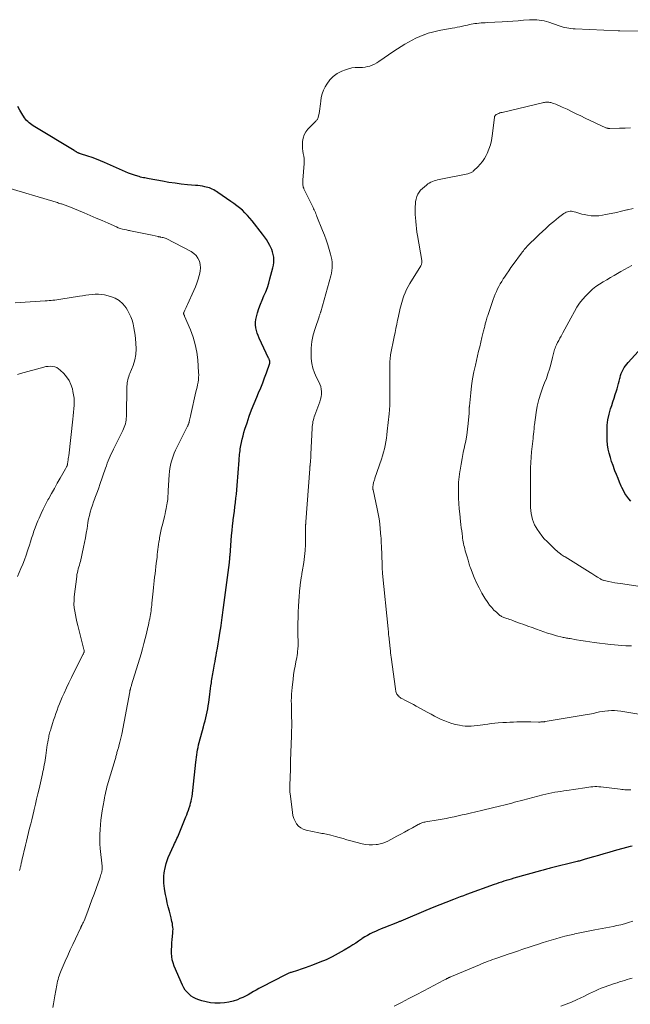
# Model space of a CAD drawing. Units: feet. Extents: x 1975000 to 1980000, y 545000 to 550003.
# Drawn here: x 1975838 to 1976022, y 545854 to 546150 of the extents above; entities that cross this region are included whole.
import ezdxf

# ---------------------------------------------------------------- set-up
doc = ezdxf.new("R2010")
doc.units = ezdxf.units.FT
doc.header["$LTSCALE"] = 100
doc.header["$MEASUREMENT"] = 0
doc.layers.add('CONTOUR INDEX', color=32, linetype='Continuous', lineweight=25)
doc.layers.add('CONTOUR INTERMEDIATE', color=40, linetype='Continuous', lineweight=15)

msp = doc.modelspace()

# ---------------------------------------------------------------- linework, layer by layer
at = {"layer": 'CONTOUR INDEX', "flags": 128}
for points, elevation in [([(1975839.75, 546120.68), (1975838.99, 546121.91), (1975838.37, 546122.98), (1975837.8, 546124.07)], 940), ([(1976022.28, 545902), (1976021.7, 545901.84), (1976016.84, 545900.51), (1976015.3, 545900.08), (1976013.75, 545899.64), (1976012.21, 545899.2), (1976010.68, 545898.75), (1976008.21, 545898.02), (1976007.91, 545897.93), (1976007.6, 545897.84), (1976007.3, 545897.75), (1976006.99, 545897.67), (1976006.68, 545897.58), (1976006.38, 545897.5), (1976006.07, 545897.42), (1976005.76, 545897.34), (1975997.71, 545895.32), (1975997.34, 545895.23), (1975996.98, 545895.13), (1975996.61, 545895.04), (1975996.25, 545894.95), (1975995.89, 545894.85), (1975995.52, 545894.75), (1975995.16, 545894.66), (1975994.8, 545894.56), (1975986.74, 545892.31), (1975985.99, 545892.09), (1975985.24, 545891.87), (1975984.49, 545891.65), (1975983.75, 545891.42), (1975983.01, 545891.18), (1975982.27, 545890.93), (1975981.53, 545890.68), (1975980.8, 545890.42), (1975972.58, 545887.43), (1975971.59, 545887.07), (1975970.59, 545886.7), (1975969.61, 545886.32), (1975968.62, 545885.93), (1975962.25, 545883.4), (1975962.01, 545883.31), (1975961.77, 545883.21), (1975961.52, 545883.11), (1975961.28, 545883.01), (1975961.04, 545882.91), (1975960.8, 545882.81), (1975960.56, 545882.71), (1975960.32, 545882.61), (1975953.48, 545879.72), (1975953.27, 545879.64), (1975953.06, 545879.55), (1975952.85, 545879.47), (1975952.65, 545879.38), (1975952.44, 545879.3), (1975952.23, 545879.21), (1975952.02, 545879.13), (1975951.81, 545879.05), (1975947.73, 545877.45), (1975946.89, 545877.11), (1975946.05, 545876.75), (1975945.22, 545876.38), (1975944.4, 545876), (1975943.59, 545875.59), (1975942.79, 545875.16), (1975942.01, 545874.69), (1975941.25, 545874.2), (1975941.02, 545874.04), (1975940.14, 545873.46), (1975939.26, 545872.88), (1975938.38, 545872.32), (1975937.49, 545871.76), (1975935.79, 545870.72), (1975934.02, 545869.69), (1975932.22, 545868.74), (1975930.37, 545867.88), (1975928.48, 545867.1), (1975926.33, 545866.28), (1975925.19, 545865.85), (1975924.05, 545865.44), (1975922.9, 545865.04), (1975921.74, 545864.66), (1975919.85, 545864.05), (1975919.64, 545863.98), (1975919.43, 545863.91), (1975919.22, 545863.83), (1975919.01, 545863.75), (1975918.81, 545863.66), (1975918.61, 545863.56), (1975918.4, 545863.47), (1975918.21, 545863.37), (1975911.01, 545859.61), (1975910.19, 545859.18), (1975909.38, 545858.73), (1975908.58, 545858.28), (1975907.79, 545857.81), (1975906.98, 545857.36), (1975906.17, 545856.93), (1975905.34, 545856.54), (1975904.49, 545856.18), (1975903.71, 545855.87), (1975902.45, 545855.44), (1975901.17, 545855.11), (1975899.86, 545854.92), (1975898.53, 545854.82), (1975898.31, 545854.81), (1975896.97, 545854.85), (1975895.65, 545854.97), (1975894.35, 545855.21), (1975893.05, 545855.54), (1975892.13, 545855.82), (1975891.33, 545856.13), (1975890.58, 545856.49), (1975889.87, 545856.95), (1975889.21, 545857.48), (1975888.62, 545858.09), (1975888.08, 545858.74), (1975887.64, 545859.45), (1975887.25, 545860.21), (1975884.73, 545865.97), (1975884.39, 545866.91), (1975884.13, 545867.87), (1975883.99, 545868.86), (1975883.94, 545869.87), (1975883.96, 545870.88), (1975884.01, 545871.9), (1975884.07, 545872.91), (1975884.16, 545873.93), (1975884.35, 545875.86), (1975884.38, 545876.44), (1975884.39, 545877.02), (1975884.35, 545877.59), (1975884.28, 545878.17), (1975884.19, 545878.74), (1975884.08, 545879.32), (1975883.95, 545879.88), (1975883.81, 545880.45), (1975883.29, 545882.44), (1975882.98, 545883.7), (1975882.68, 545884.95), (1975882.41, 545886.22), (1975882.16, 545887.49), (1975881.97, 545888.54), (1975881.84, 545889.29), (1975881.75, 545890.04), (1975881.68, 545890.8), (1975881.64, 545891.55), (1975881.64, 545892.31), (1975881.67, 545893.07), (1975881.74, 545893.82), (1975881.84, 545894.57), (1975881.9, 545894.95), (1975882.09, 545895.88), (1975882.32, 545896.79), (1975882.63, 545897.68), (1975882.98, 545898.56), (1975884.65, 545902.29), (1975884.87, 545902.79), (1975885.11, 545903.29), (1975885.34, 545903.79), (1975885.58, 545904.29), (1975885.82, 545904.78), (1975886.05, 545905.28), (1975886.27, 545905.79), (1975886.48, 545906.3), (1975888.23, 545910.72), (1975888.5, 545911.4), (1975888.75, 545912.08), (1975889, 545912.76), (1975889.24, 545913.45), (1975889.31, 545913.65), (1975889.5, 545914.24), (1975889.68, 545914.84), (1975889.83, 545915.45), (1975889.96, 545916.06), (1975890.11, 545916.84), (1975890.15, 545917.06), (1975890.19, 545917.29), (1975890.22, 545917.52), (1975890.24, 545917.75), (1975890.26, 545917.97), (1975890.28, 545918.2), (1975890.3, 545918.43), (1975890.33, 545918.66), (1975891.26, 545927.18), (1975891.35, 545927.92), (1975891.44, 545928.66), (1975891.54, 545929.4), (1975891.65, 545930.14), (1975891.78, 545930.88), (1975891.92, 545931.61), (1975892.08, 545932.34), (1975892.26, 545933.06), (1975893.54, 545937.83), (1975893.77, 545938.73), (1975894, 545939.62), (1975894.21, 545940.52), (1975894.43, 545941.42), (1975894.62, 545942.32), (1975894.8, 545943.23), (1975894.96, 545944.13), (1975895.1, 545945.05), (1975895.45, 545947.6), (1975895.57, 545948.44), (1975895.69, 545949.27), (1975895.8, 545950.11), (1975895.92, 545950.95), (1975896, 545951.5), (1975896.08, 545952.06), (1975896.16, 545952.62), (1975896.25, 545953.18), (1975896.35, 545953.73), (1975896.44, 545954.29), (1975896.54, 545954.85), (1975896.64, 545955.41), (1975896.75, 545955.96), (1975896.87, 545956.58), (1975897.03, 545957.44), (1975897.19, 545958.3), (1975897.35, 545959.17), (1975897.5, 545960.03), (1975897.74, 545961.39), (1975897.96, 545962.66), (1975898.17, 545963.93), (1975898.37, 545965.2), (1975898.56, 545966.48), (1975898.71, 545967.49), (1975898.82, 545968.26), (1975898.93, 545969.03), (1975899.04, 545969.8), (1975899.15, 545970.58), (1975899.25, 545971.35), (1975899.35, 545972.12), (1975899.46, 545972.89), (1975899.56, 545973.66), (1975901.16, 545985.65), (1975901.2, 545985.91), (1975901.23, 545986.16), (1975901.26, 545986.42), (1975901.3, 545986.68), (1975901.33, 545986.94), (1975901.35, 545987.2), (1975901.38, 545987.46), (1975901.4, 545987.72), (1975901.42, 545987.89), (1975901.44, 545988.23), (1975901.47, 545988.58), (1975901.5, 545988.92), (1975901.52, 545989.27), (1975901.86, 545993.77), (1975901.98, 545995.23), (1975902.11, 545996.7), (1975902.27, 545998.16), (1975902.44, 545999.62), (1975902.49, 545999.97), (1975902.65, 546001.26), (1975902.81, 546002.54), (1975902.97, 546003.83), (1975903.13, 546005.11), (1975903.28, 546006.4), (1975903.42, 546007.68), (1975903.54, 546008.97), (1975903.65, 546010.26), (1975904.24, 546017.9), (1975904.29, 546018.46), (1975904.34, 546019.01), (1975904.39, 546019.56), (1975904.46, 546020.11), (1975904.53, 546020.66), (1975904.61, 546021.21), (1975904.7, 546021.75), (1975904.81, 546022.3), (1975904.98, 546023.2), (1975905.2, 546024.19), (1975905.43, 546025.18), (1975905.7, 546026.16), (1975905.99, 546027.13), (1975906.62, 546029.11), (1975907.28, 546031.06), (1975907.98, 546032.99), (1975908.74, 546034.9), (1975909.54, 546036.79), (1975910.1, 546038.06), (1975910.74, 546039.55), (1975911.35, 546041.04), (1975911.91, 546042.55), (1975912.46, 546044.08), (1975913.43, 546046.94), (1975913.46, 546047.04), (1975913.48, 546047.14), (1975913.48, 546047.24), (1975913.48, 546047.34), (1975913.47, 546047.44), (1975913.46, 546047.54), (1975913.44, 546047.63), (1975913.41, 546047.73), (1975913.37, 546047.87), (1975913.31, 546048.03), (1975913.25, 546048.19), (1975913.19, 546048.35), (1975913.12, 546048.51), (1975910.28, 546054.48), (1975909.96, 546055.25), (1975909.67, 546056.02), (1975909.44, 546056.82), (1975909.25, 546057.63), (1975909.15, 546058.45), (1975909.13, 546059.26), (1975909.23, 546060.07), (1975909.42, 546060.87), (1975909.78, 546062.06), (1975910.21, 546063.36), (1975910.67, 546064.65), (1975911.17, 546065.91), (1975911.71, 546067.17), (1975912.24, 546068.43), (1975912.72, 546069.71), (1975913.14, 546071), (1975913.52, 546072.32), (1975914.38, 546075.6), (1975914.54, 546076.4), (1975914.65, 546077.19), (1975914.67, 546078), (1975914.63, 546078.81), (1975914.5, 546079.61), (1975914.32, 546080.39), (1975914.04, 546081.15), (1975913.71, 546081.89), (1975913.51, 546082.27), (1975913.01, 546083.18), (1975912.48, 546084.06), (1975911.9, 546084.91), (1975911.29, 546085.74), (1975908.18, 546089.71), (1975907.48, 546090.54), (1975906.77, 546091.35), (1975906.01, 546092.12), (1975905.22, 546092.87), (1975904.39, 546093.57), (1975903.55, 546094.26), (1975902.69, 546094.91), (1975901.8, 546095.54), (1975897.83, 546098.24), (1975897.43, 546098.5), (1975897.02, 546098.75), (1975896.61, 546098.99), (1975896.18, 546099.22), (1975895.75, 546099.42), (1975895.31, 546099.59), (1975894.86, 546099.73), (1975894.39, 546099.85), (1975893.94, 546099.95), (1975893.24, 546100.08), (1975892.54, 546100.19), (1975891.83, 546100.29), (1975891.12, 546100.36), (1975888.77, 546100.56), (1975886.88, 546100.75), (1975885, 546100.98), (1975883.13, 546101.26), (1975881.26, 546101.57), (1975877.18, 546102.32), (1975876.76, 546102.4), (1975876.33, 546102.48), (1975875.91, 546102.57), (1975875.49, 546102.66), (1975875.07, 546102.76), (1975874.65, 546102.87), (1975874.23, 546102.99), (1975873.82, 546103.11), (1975872.8, 546103.42), (1975871.88, 546103.73), (1975870.98, 546104.05), (1975870.08, 546104.41), (1975869.2, 546104.79), (1975863.86, 546107.22), (1975862.62, 546107.76), (1975861.37, 546108.26), (1975860.1, 546108.72), (1975858.82, 546109.15), (1975856.56, 546109.85), (1975856.4, 546109.9), (1975856.25, 546109.96), (1975856.09, 546110.02), (1975855.94, 546110.09), (1975855.79, 546110.16), (1975855.65, 546110.23), (1975855.5, 546110.31), (1975855.36, 546110.39), (1975855.32, 546110.42), (1975855.16, 546110.52), (1975854.99, 546110.62), (1975854.83, 546110.71), (1975854.67, 546110.81), (1975842.87, 546117.98), (1975842.42, 546118.26), (1975841.99, 546118.55), (1975841.56, 546118.85), (1975841.14, 546119.16), (1975840.74, 546119.5), (1975840.38, 546119.86), (1975840.05, 546120.26), (1975839.75, 546120.68)], 940), ([(1976021.91, 546005.55), (1976021.25, 546006.26), (1976020.67, 546007.05), (1976020.13, 546007.87), (1976019.66, 546008.72), (1976019.23, 546009.6), (1976019.02, 546010.07), (1976018.53, 546011.21), (1976018.05, 546012.35), (1976017.59, 546013.5), (1976017.13, 546014.65), (1976017, 546014.99), (1976016.55, 546016.21), (1976016.13, 546017.43), (1976015.75, 546018.68), (1976015.4, 546019.93), (1976015.12, 546021.19), (1976014.91, 546022.47), (1976014.8, 546023.75), (1976014.75, 546025.05), (1976014.75, 546026.66), (1976014.83, 546028.34), (1976015.02, 546030), (1976015.36, 546031.64), (1976015.81, 546033.26), (1976016.16, 546034.31), (1976016.51, 546035.4), (1976016.86, 546036.48), (1976017.2, 546037.56), (1976017.54, 546038.65), (1976017.74, 546039.3), (1976017.97, 546040.06), (1976018.19, 546040.83), (1976018.39, 546041.61), (1976018.59, 546042.39), (1976018.65, 546042.67), (1976018.83, 546043.3), (1976019.04, 546043.91), (1976019.3, 546044.5), (1976019.59, 546045.09), (1976019.92, 546045.64), (1976020.28, 546046.18), (1976020.68, 546046.7), (1976021.1, 546047.19), (1976025.07, 546051.59)], 960)]:
    msp.add_lwpolyline(points, dxfattribs=dict(at, elevation=elevation))
at = {"layer": 'CONTOUR INTERMEDIATE', "flags": 128}
for points, elevation in [([(1976021.85, 545918.92), (1976021.67, 545918.87), (1976021.49, 545918.84), (1976021.3, 545918.83), (1976021.11, 545918.83), (1976020.56, 545918.86), (1976020.1, 545918.9), (1976019.64, 545918.93), (1976019.18, 545918.98), (1976018.71, 545919.03), (1976012.93, 545919.75), (1976012.33, 545919.81), (1976011.73, 545919.84), (1976011.12, 545919.83), (1976010.52, 545919.8), (1976009.91, 545919.74), (1976009.31, 545919.67), (1976008.71, 545919.59), (1976008.1, 545919.51), (1976002.69, 545918.67), (1976001.78, 545918.53), (1976000.86, 545918.4), (1975999.95, 545918.26), (1975999.04, 545918.13), (1975998.13, 545917.99), (1975997.23, 545917.82), (1975996.33, 545917.62), (1975995.44, 545917.4), (1975989.44, 545915.79), (1975988.62, 545915.57), (1975987.8, 545915.35), (1975986.99, 545915.12), (1975986.17, 545914.89), (1975985.36, 545914.67), (1975984.54, 545914.46), (1975983.72, 545914.26), (1975982.89, 545914.06), (1975982.03, 545913.87), (1975980.77, 545913.58), (1975979.52, 545913.29), (1975978.26, 545913), (1975977.01, 545912.7), (1975973.66, 545911.89), (1975972.46, 545911.6), (1975971.26, 545911.32), (1975970.05, 545911.05), (1975968.84, 545910.78), (1975967.63, 545910.52), (1975966.42, 545910.28), (1975965.21, 545910.06), (1975963.99, 545909.85), (1975960.35, 545909.25), (1975960.05, 545909.19), (1975959.76, 545909.12), (1975959.46, 545909.04), (1975959.17, 545908.94), (1975958.89, 545908.84), (1975958.61, 545908.72), (1975958.33, 545908.59), (1975958.06, 545908.45), (1975956.28, 545907.47), (1975955.12, 545906.83), (1975953.96, 545906.2), (1975952.8, 545905.56), (1975951.64, 545904.93), (1975948.94, 545903.47), (1975948.19, 545903.12), (1975947.42, 545902.82), (1975946.62, 545902.61), (1975945.8, 545902.46), (1975945.37, 545902.41), (1975944.32, 545902.34), (1975943.28, 545902.35), (1975942.25, 545902.48), (1975941.23, 545902.69), (1975937.76, 545903.61), (1975936.62, 545903.91), (1975935.47, 545904.22), (1975934.33, 545904.53), (1975933.19, 545904.85), (1975931.8, 545905.23), (1975931.36, 545905.35), (1975930.91, 545905.46), (1975930.46, 545905.55), (1975930.01, 545905.64), (1975929.56, 545905.72), (1975929.1, 545905.81), (1975928.65, 545905.89), (1975928.2, 545905.98), (1975924.38, 545906.75), (1975923.53, 545907.03), (1975922.75, 545907.43), (1975922.09, 545908), (1975921.5, 545908.68), (1975921.05, 545909.48), (1975920.67, 545910.31), (1975920.41, 545911.18), (1975920.23, 545912.09), (1975919.54, 545917.77), (1975919.51, 545918.08), (1975919.48, 545918.4), (1975919.47, 545918.72), (1975919.47, 545919.03), (1975919.47, 545919.35), (1975919.47, 545919.67), (1975919.48, 545919.98), (1975919.49, 545920.3), (1975919.63, 545924.96), (1975919.64, 545925.3), (1975919.65, 545925.63), (1975919.66, 545925.96), (1975919.67, 545926.29), (1975919.68, 545926.62), (1975919.69, 545926.95), (1975919.71, 545927.28), (1975919.72, 545927.61), (1975919.98, 545935.05), (1975920.02, 545936.47), (1975920.04, 545937.9), (1975920.03, 545939.32), (1975920.01, 545940.74), (1975919.98, 545941.58), (1975919.96, 545942.59), (1975919.94, 545943.59), (1975919.93, 545944.6), (1975919.92, 545945.61), (1975919.94, 545946.61), (1975919.98, 545947.62), (1975920.05, 545948.62), (1975920.16, 545949.62), (1975920.45, 545952.09), (1975920.62, 545953.39), (1975920.81, 545954.69), (1975921.03, 545955.99), (1975921.28, 545957.28), (1975921.54, 545958.61), (1975921.66, 545959.23), (1975921.76, 545959.86), (1975921.83, 545960.5), (1975921.89, 545961.14), (1975921.91, 545961.38), (1975921.94, 545961.9), (1975921.96, 545962.41), (1975921.96, 545962.93), (1975921.96, 545963.44), (1975921.95, 545963.9), (1975921.94, 545964.19), (1975921.93, 545964.48), (1975921.93, 545964.76), (1975921.92, 545965.05), (1975921.92, 545965.34), (1975921.92, 545965.63), (1975921.91, 545965.92), (1975921.91, 545966.21), (1975921.92, 545968.96), (1975921.95, 545970.62), (1975922, 545972.29), (1975922.08, 545973.95), (1975922.2, 545975.61), (1975922.51, 545979.6), (1975922.54, 545979.94), (1975922.57, 545980.29), (1975922.61, 545980.63), (1975922.65, 545980.97), (1975922.69, 545981.31), (1975922.74, 545981.65), (1975922.8, 545981.99), (1975922.85, 545982.33), (1975922.89, 545982.54), (1975922.97, 545982.98), (1975923.05, 545983.43), (1975923.12, 545983.87), (1975923.2, 545984.32), (1975923.65, 545987.14), (1975923.89, 545988.94), (1975924.08, 545990.74), (1975924.18, 545992.56), (1975924.23, 545994.37), (1975924.23, 545997.85), (1975924.23, 545997.93), (1975924.23, 545998.02), (1975924.23, 545998.1), (1975924.22, 545998.18), (1975924.22, 545998.26), (1975924.22, 545998.34), (1975924.23, 545998.42), (1975924.23, 545998.5), (1975924.24, 545998.68), (1975924.25, 545998.85), (1975924.26, 545999.02), (1975924.27, 545999.19), (1975924.28, 545999.37), (1975925.45, 546015.21), (1975925.46, 546015.35), (1975925.47, 546015.48), (1975925.48, 546015.61), (1975925.49, 546015.75), (1975925.51, 546015.88), (1975925.52, 546016.01), (1975925.54, 546016.15), (1975925.55, 546016.28), (1975925.59, 546016.56), (1975925.62, 546016.83), (1975925.65, 546017.11), (1975925.68, 546017.38), (1975925.7, 546017.65), (1975925.73, 546017.97), (1975925.76, 546018.4), (1975925.79, 546018.83), (1975925.81, 546019.27), (1975925.83, 546019.7), (1975926.18, 546027.48), (1975926.21, 546027.98), (1975926.26, 546028.47), (1975926.34, 546028.96), (1975926.43, 546029.45), (1975926.54, 546029.94), (1975926.66, 546030.42), (1975926.81, 546030.89), (1975926.97, 546031.36), (1975928.45, 546035.4), (1975928.68, 546036.14), (1975928.85, 546036.89), (1975928.94, 546037.66), (1975928.97, 546038.43), (1975928.9, 546039.2), (1975928.76, 546039.95), (1975928.51, 546040.67), (1975928.19, 546041.37), (1975927.49, 546042.67), (1975926.86, 546044.03), (1975926.37, 546045.43), (1975926.08, 546046.88), (1975925.92, 546048.37), (1975925.88, 546049.46), (1975925.92, 546051.49), (1975926.1, 546053.49), (1975926.5, 546055.47), (1975927.05, 546057.42), (1975928.24, 546060.91), (1975928.3, 546061.1), (1975928.37, 546061.29), (1975928.45, 546061.48), (1975928.52, 546061.67), (1975928.59, 546061.86), (1975928.66, 546062.05), (1975928.72, 546062.24), (1975928.78, 546062.43), (1975931.78, 546073.2), (1975931.97, 546074.01), (1975932.12, 546074.82), (1975932.19, 546075.64), (1975932.22, 546076.47), (1975932.18, 546077.29), (1975932.1, 546078.11), (1975931.94, 546078.92), (1975931.74, 546079.72), (1975931.34, 546081.06), (1975930.88, 546082.52), (1975930.4, 546083.96), (1975929.87, 546085.4), (1975929.32, 546086.82), (1975927.61, 546091.06), (1975927.46, 546091.45), (1975927.3, 546091.83), (1975927.14, 546092.21), (1975926.97, 546092.59), (1975926.8, 546092.97), (1975926.63, 546093.34), (1975926.45, 546093.72), (1975926.27, 546094.09), (1975923.73, 546099.33), (1975923.69, 546099.41), (1975923.65, 546099.49), (1975923.62, 546099.57), (1975923.58, 546099.65), (1975923.55, 546099.73), (1975923.52, 546099.81), (1975923.51, 546099.9), (1975923.49, 546099.98), (1975923.43, 546100.49), (1975923.4, 546100.84), (1975923.38, 546101.18), (1975923.38, 546101.52), (1975923.39, 546101.87), (1975923.74, 546106.93), (1975923.76, 546107.68), (1975923.74, 546108.42), (1975923.65, 546109.16), (1975923.52, 546109.9), (1975923.39, 546110.64), (1975923.3, 546111.39), (1975923.27, 546112.13), (1975923.27, 546112.88), (1975923.29, 546113.54), (1975923.45, 546114.57), (1975923.75, 546115.54), (1975924.25, 546116.43), (1975924.9, 546117.25), (1975927.14, 546119.53), (1975927.27, 546119.67), (1975927.41, 546119.82), (1975927.54, 546119.97), (1975927.67, 546120.12), (1975927.78, 546120.28), (1975927.88, 546120.45), (1975927.95, 546120.63), (1975928.01, 546120.82), (1975928.24, 546121.89), (1975928.38, 546122.62), (1975928.5, 546123.36), (1975928.6, 546124.1), (1975928.68, 546124.84), (1975928.75, 546125.64), (1975928.92, 546126.76), (1975929.19, 546127.85), (1975929.6, 546128.9), (1975930.09, 546129.92), (1975930.58, 546130.76), (1975931.48, 546132), (1975932.5, 546133.09), (1975933.73, 546133.95), (1975935.09, 546134.65), (1975936.15, 546135.06), (1975937.1, 546135.37), (1975938.07, 546135.6), (1975939.05, 546135.72), (1975940.05, 546135.77), (1975940.57, 546135.76), (1975941.32, 546135.79), (1975942.06, 546135.86), (1975942.79, 546136), (1975943.51, 546136.19), (1975944.22, 546136.45), (1975944.9, 546136.74), (1975945.56, 546137.1), (1975946.19, 546137.5), (1975950.76, 546140.64), (1975951.83, 546141.36), (1975952.9, 546142.06), (1975954, 546142.73), (1975955.1, 546143.39), (1975956.22, 546144), (1975957.37, 546144.58), (1975958.54, 546145.09), (1975959.73, 546145.57), (1975959.79, 546145.59), (1975961.04, 546146.01), (1975962.3, 546146.39), (1975963.57, 546146.7), (1975964.86, 546146.96), (1975968.21, 546147.55), (1975968.99, 546147.69), (1975969.77, 546147.84), (1975970.54, 546148), (1975971.32, 546148.16), (1975971.76, 546148.25), (1975972.31, 546148.37), (1975972.87, 546148.49), (1975973.42, 546148.61), (1975973.98, 546148.73), (1975974.53, 546148.84), (1975975.09, 546148.93), (1975975.65, 546149), (1975976.22, 546149.06), (1975976.32, 546149.07), (1975976.94, 546149.12), (1975977.56, 546149.16), (1975978.18, 546149.2), (1975978.8, 546149.23), (1975983.25, 546149.47), (1975984.86, 546149.56), (1975986.47, 546149.66), (1975988.08, 546149.78), (1975989.69, 546149.91), (1975991.41, 546150.05), (1975992.16, 546150.09), (1975992.91, 546150.1), (1975993.65, 546150.06), (1975994.39, 546150), (1975995.13, 546149.88), (1975995.86, 546149.73), (1975996.58, 546149.54), (1975997.29, 546149.31), (1976000.36, 546148.23), (1976000.94, 546148.04), (1976001.53, 546147.88), (1976002.12, 546147.74), (1976002.72, 546147.62), (1976003.32, 546147.52), (1976003.92, 546147.45), (1976004.53, 546147.39), (1976005.14, 546147.35), (1976018.12, 546146.76), (1976018.18, 546146.76), (1976018.23, 546146.76), (1976018.29, 546146.75), (1976018.34, 546146.75), (1976018.4, 546146.75), (1976018.45, 546146.75), (1976018.51, 546146.75), (1976018.56, 546146.75), (1976035.3, 546146.62)], 944), ([(1976024.27, 545941.64), (1976018.85, 545942.5), (1976017.92, 545942.61), (1976017, 545942.68), (1976016.07, 545942.68), (1976015.14, 545942.64), (1976014.95, 545942.62), (1976014.12, 545942.53), (1976013.29, 545942.42), (1976012.48, 545942.26), (1976011.67, 545942.08), (1976011.27, 545941.98), (1976010.66, 545941.83), (1976010.05, 545941.69), (1976009.43, 545941.57), (1976008.81, 545941.46), (1976008.2, 545941.35), (1976007.58, 545941.25), (1976006.96, 545941.15), (1976006.34, 545941.05), (1975996.19, 545939.38), (1975996.1, 545939.36), (1975996.02, 545939.35), (1975995.93, 545939.33), (1975995.84, 545939.32), (1975995.75, 545939.3), (1975995.67, 545939.29), (1975995.58, 545939.28), (1975995.49, 545939.27), (1975995.15, 545939.25), (1975994.9, 545939.24), (1975994.64, 545939.23), (1975994.38, 545939.22), (1975994.12, 545939.23), (1975991.9, 545939.27), (1975990.84, 545939.29), (1975989.79, 545939.3), (1975988.74, 545939.29), (1975987.69, 545939.27), (1975986.64, 545939.23), (1975985.59, 545939.19), (1975984.54, 545939.13), (1975983.5, 545939.06), (1975982.09, 545938.95), (1975981.02, 545938.86), (1975979.96, 545938.74), (1975978.9, 545938.6), (1975977.84, 545938.44), (1975977.49, 545938.38), (1975976.61, 545938.25), (1975975.72, 545938.14), (1975974.83, 545938.05), (1975973.94, 545937.98), (1975973.06, 545937.97), (1975972.17, 545938), (1975971.29, 545938.11), (1975970.42, 545938.26), (1975969.24, 545938.53), (1975968.14, 545938.81), (1975967.06, 545939.15), (1975966.01, 545939.56), (1975964.97, 545940.01), (1975963.95, 545940.51), (1975962.94, 545941.03), (1975961.93, 545941.56), (1975960.93, 545942.1), (1975957.43, 545944.02), (1975956.62, 545944.46), (1975955.81, 545944.89), (1975955, 545945.32), (1975954.18, 545945.74), (1975953.14, 545946.27), (1975952.85, 545946.43), (1975952.57, 545946.62), (1975952.31, 545946.83), (1975952.07, 545947.06), (1975952, 545947.14), (1975951.82, 545947.36), (1975951.66, 545947.59), (1975951.54, 545947.84), (1975951.44, 545948.1), (1975951.36, 545948.37), (1975951.29, 545948.65), (1975951.24, 545948.93), (1975951.2, 545949.21), (1975949.91, 545958.66), (1975949.83, 545959.31), (1975949.74, 545959.97), (1975949.67, 545960.62), (1975949.59, 545961.27), (1975949.18, 545965.12), (1975949.16, 545965.26), (1975949.15, 545965.4), (1975949.14, 545965.54), (1975949.13, 545965.68), (1975949.12, 545965.82), (1975949.12, 545965.96), (1975949.11, 545966.11), (1975949.1, 545966.25), (1975949.09, 545966.37), (1975949.07, 545966.57), (1975949.06, 545966.78), (1975949.04, 545966.98), (1975949.02, 545967.18), (1975947.33, 545983.79), (1975947.31, 545983.96), (1975947.29, 545984.13), (1975947.28, 545984.3), (1975947.27, 545984.47), (1975947.26, 545984.64), (1975947.25, 545984.81), (1975947.25, 545984.98), (1975947.24, 545985.15), (1975947.23, 545985.38), (1975947.22, 545985.66), (1975947.21, 545985.94), (1975947.2, 545986.23), (1975947.19, 545986.51), (1975946.97, 545992.01), (1975946.96, 545992.37), (1975946.94, 545992.73), (1975946.93, 545993.1), (1975946.92, 545993.46), (1975946.91, 545993.82), (1975946.89, 545994.18), (1975946.87, 545994.54), (1975946.84, 545994.89), (1975946.63, 545997.2), (1975946.46, 545998.71), (1975946.26, 546000.21), (1975946, 546001.71), (1975945.71, 546003.2), (1975944.46, 546008.92), (1975944.44, 546009.05), (1975944.42, 546009.18), (1975944.41, 546009.3), (1975944.4, 546009.43), (1975944.39, 546009.56), (1975944.4, 546009.69), (1975944.41, 546009.82), (1975944.42, 546009.95), (1975944.49, 546010.39), (1975944.54, 546010.64), (1975944.59, 546010.9), (1975944.65, 546011.15), (1975944.72, 546011.4), (1975944.8, 546011.65), (1975944.87, 546011.9), (1975944.96, 546012.15), (1975945.04, 546012.4), (1975947.02, 546018.17), (1975947.34, 546019.19), (1975947.64, 546020.21), (1975947.89, 546021.25), (1975948.11, 546022.3), (1975948.3, 546023.35), (1975948.47, 546024.41), (1975948.61, 546025.47), (1975948.74, 546026.53), (1975949.32, 546031.75), (1975949.36, 546032.17), (1975949.4, 546032.58), (1975949.43, 546033), (1975949.45, 546033.42), (1975949.47, 546033.84), (1975949.48, 546034.26), (1975949.48, 546034.68), (1975949.48, 546035.1), (1975949.48, 546035.54), (1975949.47, 546035.96), (1975949.47, 546036.39), (1975949.48, 546036.81), (1975949.55, 546047.55), (1975949.56, 546047.79), (1975949.57, 546048.02), (1975949.58, 546048.26), (1975949.6, 546048.49), (1975949.6, 546048.51), (1975949.63, 546048.76), (1975949.67, 546049), (1975949.7, 546049.25), (1975949.75, 546049.49), (1975950.82, 546054.92), (1975951.07, 546056.17), (1975951.32, 546057.42), (1975951.58, 546058.67), (1975951.85, 546059.91), (1975952.08, 546061), (1975952.23, 546061.7), (1975952.39, 546062.41), (1975952.55, 546063.11), (1975952.71, 546063.82), (1975952.89, 546064.51), (1975953.08, 546065.21), (1975953.3, 546065.9), (1975953.53, 546066.58), (1975953.75, 546067.16), (1975954.13, 546068.11), (1975954.55, 546069.05), (1975955.02, 546069.96), (1975955.53, 546070.85), (1975958.8, 546076.2), (1975958.9, 546076.39), (1975958.98, 546076.57), (1975959.05, 546076.77), (1975959.1, 546076.97), (1975959.13, 546077.17), (1975959.15, 546077.37), (1975959.14, 546077.58), (1975959.11, 546077.78), (1975957.82, 546085.3), (1975957.66, 546086.34), (1975957.51, 546087.38), (1975957.39, 546088.42), (1975957.29, 546089.47), (1975957.28, 546089.6), (1975957.21, 546090.58), (1975957.16, 546091.57), (1975957.14, 546092.56), (1975957.14, 546093.56), (1975957.14, 546094), (1975957.19, 546094.76), (1975957.27, 546095.52), (1975957.43, 546096.26), (1975957.64, 546097), (1975957.93, 546097.69), (1975958.29, 546098.34), (1975958.76, 546098.91), (1975959.29, 546099.45), (1975960.5, 546100.46), (1975960.92, 546100.78), (1975961.36, 546101.06), (1975961.83, 546101.3), (1975962.32, 546101.51), (1975962.82, 546101.69), (1975963.33, 546101.84), (1975963.85, 546101.98), (1975964.36, 546102.1), (1975972.95, 546103.87), (1975973.21, 546103.94), (1975973.46, 546104.01), (1975973.7, 546104.1), (1975973.94, 546104.21), (1975974.17, 546104.33), (1975974.39, 546104.47), (1975974.59, 546104.63), (1975974.79, 546104.8), (1975975.95, 546105.91), (1975976.68, 546106.69), (1975977.34, 546107.5), (1975977.92, 546108.38), (1975978.44, 546109.31), (1975978.73, 546109.91), (1975979.28, 546111.19), (1975979.74, 546112.5), (1975980.06, 546113.84), (1975980.29, 546115.22), (1975980.91, 546120.73), (1975980.93, 546120.88), (1975980.97, 546121.02), (1975981.03, 546121.16), (1975981.11, 546121.3), (1975981.13, 546121.33), (1975981.21, 546121.43), (1975981.3, 546121.53), (1975981.4, 546121.6), (1975981.52, 546121.67), (1975981.9, 546121.84), (1975982.22, 546121.97), (1975982.55, 546122.09), (1975982.88, 546122.19), (1975983.21, 546122.28), (1975995.34, 546125.15), (1975995.66, 546125.22), (1975995.98, 546125.28), (1975996.31, 546125.32), (1975996.63, 546125.34), (1975996.96, 546125.35), (1975997.28, 546125.32), (1975997.6, 546125.27), (1975997.91, 546125.19), (1975998.65, 546124.95), (1975999.33, 546124.72), (1976000, 546124.46), (1976000.66, 546124.18), (1976001.31, 546123.88), (1976002.74, 546123.19), (1976004.1, 546122.53), (1976005.46, 546121.88), (1976006.83, 546121.23), (1976008.2, 546120.58), (1976014.35, 546117.68), (1976014.5, 546117.62), (1976014.65, 546117.57), (1976014.8, 546117.53), (1976014.95, 546117.49), (1976015.11, 546117.47), (1976015.27, 546117.46), (1976015.43, 546117.45), (1976015.59, 546117.45), (1976018.54, 546117.53), (1976020.17, 546117.57), (1976021.81, 546117.6)], 948), ([(1975848.34, 545853.49), (1975848.51, 545854.66), (1975848.7, 545855.82), (1975848.9, 545856.98), (1975849.48, 545860.27), (1975849.6, 545860.83), (1975849.72, 545861.39), (1975849.86, 545861.94), (1975850.02, 545862.49), (1975850.2, 545863.04), (1975850.39, 545863.58), (1975850.6, 545864.11), (1975850.82, 545864.64), (1975852.03, 545867.44), (1975852.78, 545869.12), (1975853.53, 545870.8), (1975854.3, 545872.47), (1975855.08, 545874.13), (1975856.58, 545877.29), (1975856.62, 545877.37), (1975856.66, 545877.45), (1975856.7, 545877.54), (1975856.73, 545877.62), (1975856.77, 545877.71), (1975856.8, 545877.79), (1975856.84, 545877.87), (1975856.88, 545877.95), (1975856.9, 545877.99), (1975856.95, 545878.09), (1975857, 545878.19), (1975857.05, 545878.28), (1975857.1, 545878.38), (1975857.23, 545878.65), (1975857.35, 545878.88), (1975857.46, 545879.12), (1975857.56, 545879.35), (1975857.66, 545879.59), (1975858.77, 545882.46), (1975859.42, 545884.14), (1975860.05, 545885.83), (1975860.67, 545887.51), (1975861.28, 545889.21), (1975862.38, 545892.32), (1975862.51, 545892.7), (1975862.64, 545893.07), (1975862.75, 545893.45), (1975862.87, 545893.83), (1975862.99, 545894.27), (1975863.03, 545894.43), (1975863.06, 545894.6), (1975863.08, 545894.77), (1975863.1, 545894.93), (1975863.1, 545895.03), (1975863.1, 545895.25), (1975863.1, 545895.47), (1975863.09, 545895.69), (1975863.07, 545895.91), (1975862.55, 545901.21), (1975862.45, 545902.64), (1975862.39, 545904.07), (1975862.41, 545905.5), (1975862.48, 545906.93), (1975862.6, 545908.35), (1975862.75, 545909.78), (1975862.94, 545911.2), (1975863.16, 545912.61), (1975863.69, 545915.77), (1975863.81, 545916.44), (1975863.94, 545917.11), (1975864.08, 545917.78), (1975864.23, 545918.44), (1975864.39, 545919.1), (1975864.56, 545919.76), (1975864.75, 545920.41), (1975864.93, 545921.07), (1975867, 545928), (1975867.09, 545928.3), (1975867.17, 545928.6), (1975867.25, 545928.9), (1975867.33, 545929.2), (1975867.33, 545929.21), (1975867.4, 545929.51), (1975867.48, 545929.8), (1975867.56, 545930.09), (1975867.64, 545930.38), (1975867.72, 545930.67), (1975867.8, 545930.95), (1975867.89, 545931.24), (1975867.97, 545931.53), (1975868.24, 545932.47), (1975868.45, 545933.23), (1975868.65, 545933.99), (1975868.82, 545934.76), (1975868.98, 545935.54), (1975871.38, 545948.28), (1975871.4, 545948.39), (1975871.43, 545948.5), (1975871.45, 545948.61), (1975871.47, 545948.71), (1975871.5, 545948.82), (1975871.52, 545948.93), (1975871.55, 545949.04), (1975871.58, 545949.14), (1975871.66, 545949.42), (1975871.74, 545949.67), (1975871.81, 545949.92), (1975871.89, 545950.16), (1975871.96, 545950.41), (1975874.78, 545959.69), (1975875.23, 545961.22), (1975875.66, 545962.76), (1975876.06, 545964.3), (1975876.43, 545965.86), (1975876.86, 545967.73), (1975877, 545968.35), (1975877.13, 545968.97), (1975877.26, 545969.6), (1975877.38, 545970.22), (1975877.4, 545970.34), (1975877.51, 545970.91), (1975877.61, 545971.47), (1975877.7, 545972.04), (1975877.78, 545972.61), (1975877.86, 545973.18), (1975877.93, 545973.75), (1975878, 545974.32), (1975878.06, 545974.89), (1975878.42, 545978.54), (1975878.52, 545979.58), (1975878.64, 545980.63), (1975878.75, 545981.67), (1975878.87, 545982.71), (1975879, 545983.76), (1975879.12, 545984.8), (1975879.25, 545985.85), (1975879.37, 545986.89), (1975879.5, 545988), (1975879.59, 545988.76), (1975879.68, 545989.52), (1975879.76, 545990.28), (1975879.85, 545991.05), (1975879.94, 545991.81), (1975880.04, 545992.57), (1975880.16, 545993.33), (1975880.29, 545994.08), (1975880.37, 545994.55), (1975880.56, 545995.54), (1975880.76, 545996.52), (1975880.98, 545997.5), (1975881.21, 545998.48), (1975881.83, 546000.98), (1975882.01, 546001.74), (1975882.18, 546002.49), (1975882.33, 546003.25), (1975882.48, 546004.02), (1975882.56, 546004.48), (1975882.65, 546005.02), (1975882.73, 546005.55), (1975882.79, 546006.08), (1975882.84, 546006.62), (1975882.88, 546007.16), (1975882.92, 546007.7), (1975882.95, 546008.23), (1975882.98, 546008.77), (1975883.26, 546013.47), (1975883.34, 546014.42), (1975883.46, 546015.37), (1975883.64, 546016.31), (1975883.85, 546017.25), (1975884.12, 546018.16), (1975884.42, 546019.07), (1975884.78, 546019.95), (1975885.18, 546020.82), (1975888.75, 546028.03), (1975888.83, 546028.19), (1975888.9, 546028.35), (1975888.97, 546028.52), (1975889.04, 546028.68), (1975889.1, 546028.85), (1975889.16, 546029.02), (1975889.2, 546029.2), (1975889.24, 546029.37), (1975889.35, 546029.86), (1975889.44, 546030.27), (1975889.53, 546030.69), (1975889.62, 546031.11), (1975889.71, 546031.53), (1975891.28, 546038.34), (1975891.44, 546039.07), (1975891.6, 546039.79), (1975891.76, 546040.52), (1975891.9, 546041.25), (1975892.02, 546041.98), (1975892.09, 546042.71), (1975892.11, 546043.45), (1975892.09, 546044.19), (1975891.81, 546047.96), (1975891.52, 546050.28), (1975891.09, 546052.55), (1975890.44, 546054.78), (1975889.63, 546056.96), (1975887.88, 546061.11), (1975887.84, 546061.2), (1975887.8, 546061.28), (1975887.76, 546061.37), (1975887.71, 546061.45), (1975887.67, 546061.53), (1975887.63, 546061.62), (1975887.61, 546061.71), (1975887.58, 546061.8), (1975887.58, 546061.89), (1975887.58, 546061.98), (1975887.6, 546062.07), (1975887.63, 546062.16), (1975887.93, 546062.85), (1975888.12, 546063.28), (1975888.31, 546063.72), (1975888.51, 546064.15), (1975888.7, 546064.58), (1975890.64, 546068.83), (1975891.11, 546069.93), (1975891.55, 546071.03), (1975891.94, 546072.15), (1975892.29, 546073.29), (1975892.38, 546073.58), (1975892.57, 546074.58), (1975892.64, 546075.57), (1975892.54, 546076.57), (1975892.31, 546077.56), (1975891.89, 546078.46), (1975891.36, 546079.27), (1975890.65, 546079.93), (1975889.82, 546080.49), (1975882.31, 546084.36), (1975882.03, 546084.49), (1975881.74, 546084.6), (1975881.44, 546084.68), (1975881.14, 546084.75), (1975880.71, 546084.83), (1975880.62, 546084.84), (1975880.53, 546084.86), (1975880.44, 546084.88), (1975880.35, 546084.89), (1975880.26, 546084.91), (1975880.16, 546084.92), (1975880.07, 546084.94), (1975879.98, 546084.96), (1975878.14, 546085.38), (1975877.13, 546085.61), (1975876.12, 546085.82), (1975875.1, 546086.03), (1975874.09, 546086.23), (1975871.66, 546086.71), (1975871.35, 546086.77), (1975871.03, 546086.83), (1975870.72, 546086.9), (1975870.4, 546086.96), (1975869.79, 546087.1), (1975869.17, 546087.25), (1975868.56, 546087.43), (1975867.96, 546087.65), (1975867.37, 546087.89), (1975864.93, 546088.98), (1975863.13, 546089.77), (1975861.32, 546090.56), (1975859.5, 546091.33), (1975857.68, 546092.1), (1975853.1, 546094), (1975852.82, 546094.11), (1975852.55, 546094.22), (1975852.27, 546094.32), (1975852, 546094.43), (1975851.72, 546094.52), (1975851.44, 546094.62), (1975851.16, 546094.71), (1975850.87, 546094.8), (1975850.73, 546094.84), (1975850.37, 546094.95), (1975850.02, 546095.06), (1975849.66, 546095.17), (1975849.3, 546095.28), (1975833.78, 546099.96)], 936), ([(1976022.06, 545962.07), (1976021.48, 545962.09), (1976020.36, 545962.15), (1976019.22, 545962.22), (1976018.09, 545962.3), (1976016.95, 545962.41), (1976015.82, 545962.53), (1976010.89, 545963.13), (1976009.56, 545963.3), (1976008.23, 545963.48), (1976006.91, 545963.69), (1976005.59, 545963.91), (1976003.64, 545964.26), (1976003.3, 545964.32), (1976002.95, 545964.38), (1976002.61, 545964.44), (1976002.26, 545964.51), (1976001.92, 545964.58), (1976001.57, 545964.65), (1976001.23, 545964.73), (1976000.89, 545964.81), (1976000, 545965.03), (1975999.21, 545965.24), (1975998.43, 545965.46), (1975997.66, 545965.7), (1975996.89, 545965.96), (1975993.53, 545967.12), (1975992.27, 545967.57), (1975991, 545968.02), (1975989.74, 545968.49), (1975988.48, 545968.96), (1975986.9, 545969.56), (1975986.43, 545969.74), (1975985.96, 545969.9), (1975985.49, 545970.06), (1975985.01, 545970.21), (1975984.59, 545970.34), (1975984.32, 545970.42), (1975984.06, 545970.51), (1975983.8, 545970.6), (1975983.53, 545970.69), (1975983.28, 545970.8), (1975983.04, 545970.92), (1975982.81, 545971.07), (1975982.59, 545971.24), (1975981.5, 545972.18), (1975980.78, 545972.85), (1975980.1, 545973.57), (1975979.49, 545974.34), (1975978.91, 545975.15), (1975978.09, 545976.44), (1975977.18, 545977.94), (1975976.33, 545979.48), (1975975.57, 545981.06), (1975974.87, 545982.67), (1975973.71, 545985.57), (1975973.58, 545985.93), (1975973.45, 545986.3), (1975973.33, 545986.67), (1975973.22, 545987.04), (1975973.12, 545987.42), (1975973.01, 545987.79), (1975972.91, 545988.16), (1975972.8, 545988.54), (1975972.18, 545990.68), (1975972.04, 545991.21), (1975971.9, 545991.74), (1975971.77, 545992.27), (1975971.65, 545992.8), (1975971.54, 545993.33), (1975971.44, 545993.87), (1975971.36, 545994.41), (1975971.29, 545994.95), (1975971.2, 545995.72), (1975971.09, 545996.65), (1975970.98, 545997.57), (1975970.87, 545998.5), (1975970.77, 545999.43), (1975970.52, 546001.69), (1975970.36, 546003.27), (1975970.23, 546004.86), (1975970.15, 546006.46), (1975970.09, 546008.05), (1975970.09, 546009.65), (1975970.16, 546011.24), (1975970.31, 546012.82), (1975970.52, 546014.4), (1975970.6, 546014.86), (1975970.9, 546016.62), (1975971.22, 546018.38), (1975971.57, 546020.13), (1975971.95, 546021.88), (1975971.96, 546021.93), (1975972.31, 546023.65), (1975972.61, 546025.38), (1975972.85, 546027.13), (1975973.03, 546028.88), (1975973.3, 546031.97), (1975973.32, 546032.18), (1975973.33, 546032.39), (1975973.34, 546032.6), (1975973.35, 546032.81), (1975973.35, 546033.04), (1975973.35, 546033.13), (1975973.36, 546033.23), (1975973.36, 546033.32), (1975973.36, 546033.41), (1975973.37, 546033.43), (1975973.37, 546033.51), (1975973.37, 546033.59), (1975973.38, 546033.67), (1975973.38, 546033.75), (1975973.39, 546033.84), (1975973.4, 546033.92), (1975973.4, 546034), (1975973.41, 546034.08), (1975973.82, 546038.1), (1975974.07, 546040.19), (1975974.38, 546042.27), (1975974.77, 546044.33), (1975975.21, 546046.39), (1975975.85, 546049.16), (1975976.18, 546050.53), (1975976.5, 546051.9), (1975976.83, 546053.27), (1975977.17, 546054.64), (1975977.66, 546056.64), (1975977.75, 546057.01), (1975977.84, 546057.37), (1975977.92, 546057.73), (1975978.01, 546058.1), (1975978.05, 546058.3), (1975978.11, 546058.56), (1975978.18, 546058.82), (1975978.24, 546059.08), (1975978.31, 546059.34), (1975978.4, 546059.66), (1975978.52, 546060.08), (1975978.65, 546060.49), (1975978.78, 546060.9), (1975978.92, 546061.31), (1975980.58, 546066.07), (1975980.88, 546066.88), (1975981.19, 546067.68), (1975981.53, 546068.47), (1975981.89, 546069.26), (1975982.27, 546070.03), (1975982.68, 546070.78), (1975983.12, 546071.53), (1975983.58, 546072.26), (1975983.91, 546072.76), (1975984.56, 546073.73), (1975985.21, 546074.69), (1975985.89, 546075.65), (1975986.57, 546076.59), (1975989.08, 546080.02), (1975989.35, 546080.37), (1975989.62, 546080.72), (1975989.89, 546081.07), (1975990.17, 546081.41), (1975990.46, 546081.75), (1975990.75, 546082.07), (1975991.06, 546082.39), (1975991.37, 546082.71), (1975993.36, 546084.62), (1975994.35, 546085.57), (1975995.35, 546086.51), (1975996.36, 546087.44), (1975997.37, 546088.36), (1975998.01, 546088.93), (1975998.72, 546089.55), (1975999.44, 546090.15), (1976000.18, 546090.73), (1976000.94, 546091.29), (1976001.8, 546091.91), (1976002.14, 546092.12), (1976002.5, 546092.3), (1976002.88, 546092.44), (1976003.27, 546092.53), (1976003.68, 546092.58), (1976004.08, 546092.58), (1976004.47, 546092.52), (1976004.87, 546092.43), (1976005.33, 546092.27), (1976005.96, 546092.08), (1976006.59, 546091.9), (1976007.22, 546091.75), (1976007.86, 546091.61), (1976008.85, 546091.41), (1976009.98, 546091.25), (1976011.12, 546091.18), (1976012.25, 546091.24), (1976013.39, 546091.39), (1976014.33, 546091.57), (1976015.94, 546091.88), (1976017.54, 546092.22), (1976019.13, 546092.59), (1976020.73, 546092.97), (1976020.92, 546093.02), (1976022.61, 546093.42)], 952), ([(1976024.68, 545979.97), (1976018.8, 545980.79), (1976017.92, 545980.92), (1976017.05, 545981.07), (1976016.18, 545981.23), (1976015.32, 545981.41), (1976013.89, 545981.71), (1976013.74, 545981.75), (1976013.6, 545981.79), (1976013.45, 545981.84), (1976013.31, 545981.9), (1976013.17, 545981.96), (1976013.03, 545982.03), (1976012.9, 545982.11), (1976012.77, 545982.18), (1976011.9, 545982.72), (1976011.34, 545983.07), (1976010.78, 545983.43), (1976010.22, 545983.78), (1976009.66, 545984.13), (1976002.17, 545988.79), (1976001.88, 545988.97), (1976001.59, 545989.16), (1976001.3, 545989.35), (1976001.01, 545989.55), (1976000.82, 545989.68), (1976000.64, 545989.82), (1976000.45, 545989.95), (1976000.27, 545990.09), (1976000.09, 545990.24), (1975999.91, 545990.39), (1975999.74, 545990.54), (1975999.57, 545990.7), (1975999.4, 545990.85), (1975996.74, 545993.41), (1975995.91, 545994.27), (1975995.13, 545995.17), (1975994.42, 545996.12), (1975993.75, 545997.12), (1975993.44, 545997.62), (1975993.01, 545998.41), (1975992.63, 545999.22), (1975992.35, 546000.06), (1975992.12, 546000.93), (1975991.97, 546001.82), (1975991.85, 546002.71), (1975991.78, 546003.61), (1975991.75, 546004.51), (1975991.72, 546009.01), (1975991.71, 546010.64), (1975991.72, 546012.27), (1975991.75, 546013.89), (1975991.78, 546015.52), (1975991.78, 546015.58), (1975991.85, 546017.17), (1975991.94, 546018.76), (1975992.08, 546020.35), (1975992.24, 546021.94), (1975992.52, 546024.37), (1975992.56, 546024.74), (1975992.6, 546025.11), (1975992.65, 546025.48), (1975992.69, 546025.85), (1975992.73, 546026.18), (1975992.75, 546026.39), (1975992.78, 546026.59), (1975992.8, 546026.8), (1975992.82, 546027), (1975992.82, 546027.05), (1975992.84, 546027.23), (1975992.86, 546027.41), (1975992.87, 546027.59), (1975992.88, 546027.78), (1975992.9, 546027.96), (1975992.91, 546028.14), (1975992.93, 546028.33), (1975992.96, 546028.51), (1975993.45, 546032.12), (1975993.8, 546034.09), (1975994.24, 546036.03), (1975994.83, 546037.93), (1975995.51, 546039.81), (1975996.01, 546041.04), (1975996.53, 546042.42), (1975997.01, 546043.8), (1975997.44, 546045.2), (1975997.83, 546046.62), (1975998.34, 546048.64), (1975998.44, 546049.06), (1975998.54, 546049.47), (1975998.63, 546049.89), (1975998.73, 546050.31), (1975998.84, 546050.72), (1975998.96, 546051.12), (1975999.12, 546051.52), (1975999.29, 546051.9), (1975999.58, 546052.47), (1975999.91, 546053.14), (1976000.25, 546053.8), (1976000.6, 546054.46), (1976000.94, 546055.12), (1976001.44, 546056.06), (1976002.03, 546057.18), (1976002.64, 546058.3), (1976003.25, 546059.42), (1976003.86, 546060.53), (1976004.95, 546062.51), (1976005.7, 546063.75), (1976006.5, 546064.95), (1976007.39, 546066.08), (1976008.33, 546067.17), (1976008.56, 546067.42), (1976009.47, 546068.32), (1976010.41, 546069.17), (1976011.42, 546069.95), (1976012.47, 546070.68), (1976013.55, 546071.36), (1976014.64, 546072.03), (1976015.74, 546072.68), (1976016.85, 546073.33), (1976018.92, 546074.52), (1976020, 546075.12), (1976021.08, 546075.71), (1976022.18, 546076.28)], 956), ([(1975838.31, 545894.62), (1975838.39, 545894.98), (1975838.48, 545895.35), (1975838.52, 545895.53), (1975838.58, 545895.8), (1975838.65, 545896.07), (1975838.71, 545896.34), (1975838.77, 545896.6), (1975838.83, 545896.87), (1975838.89, 545897.14), (1975838.96, 545897.41), (1975839.02, 545897.68), (1975840.1, 545902.22), (1975840.4, 545903.5), (1975840.71, 545904.79), (1975841.02, 545906.07), (1975841.33, 545907.35), (1975841.65, 545908.63), (1975841.96, 545909.91), (1975842.27, 545911.2), (1975842.58, 545912.48), (1975842.7, 545913.01), (1975843.07, 545914.56), (1975843.43, 545916.11), (1975843.79, 545917.66), (1975844.15, 545919.22), (1975845.17, 545923.64), (1975845.32, 545924.33), (1975845.47, 545925.02), (1975845.61, 545925.71), (1975845.74, 545926.4), (1975845.87, 545927.1), (1975845.99, 545927.8), (1975846.09, 545928.49), (1975846.19, 545929.19), (1975846.3, 545930.02), (1975846.41, 545930.81), (1975846.52, 545931.59), (1975846.64, 545932.38), (1975846.77, 545933.16), (1975846.9, 545933.92), (1975846.97, 545934.32), (1975847.05, 545934.72), (1975847.13, 545935.12), (1975847.23, 545935.51), (1975847.33, 545935.91), (1975847.44, 545936.3), (1975847.55, 545936.69), (1975847.67, 545937.08), (1975848.21, 545938.79), (1975848.53, 545939.79), (1975848.86, 545940.79), (1975849.21, 545941.78), (1975849.56, 545942.77), (1975849.93, 545943.76), (1975850.31, 545944.74), (1975850.71, 545945.71), (1975851.13, 545946.67), (1975851.67, 545947.89), (1975852.38, 545949.46), (1975853.1, 545951.02), (1975853.86, 545952.56), (1975854.63, 545954.1), (1975857.45, 545959.61), (1975857.5, 545959.72), (1975857.55, 545959.84), (1975857.59, 545959.96), (1975857.62, 545960.08), (1975857.66, 545960.23), (1975857.69, 545960.43), (1975857.7, 545960.63), (1975857.69, 545960.83), (1975857.65, 545961.03), (1975855.79, 545968.22), (1975855.53, 545969.27), (1975855.28, 545970.34), (1975855.07, 545971.4), (1975854.87, 545972.47), (1975854.73, 545973.55), (1975854.65, 545974.62), (1975854.67, 545975.7), (1975854.75, 545976.78), (1975855.47, 545982.96), (1975855.55, 545983.53), (1975855.66, 545984.1), (1975855.79, 545984.66), (1975855.95, 545985.22), (1975856.12, 545985.78), (1975856.28, 545986.33), (1975856.42, 545986.9), (1975856.56, 545987.46), (1975857.53, 545991.7), (1975857.83, 545993.11), (1975858.1, 545994.52), (1975858.34, 545995.94), (1975858.56, 545997.36), (1975858.66, 545998.09), (1975858.83, 545999.15), (1975859.02, 546000.2), (1975859.26, 546001.24), (1975859.53, 546002.27), (1975859.84, 546003.29), (1975860.16, 546004.31), (1975860.52, 546005.32), (1975860.89, 546006.32), (1975860.92, 546006.4), (1975861.31, 546007.44), (1975861.7, 546008.49), (1975862.07, 546009.53), (1975862.44, 546010.58), (1975864.12, 546015.44), (1975864.38, 546016.18), (1975864.65, 546016.91), (1975864.93, 546017.64), (1975865.23, 546018.36), (1975865.53, 546019.08), (1975865.85, 546019.79), (1975866.19, 546020.5), (1975866.53, 546021.2), (1975869.33, 546026.76), (1975869.55, 546027.26), (1975869.76, 546027.76), (1975869.94, 546028.27), (1975870.1, 546028.79), (1975870.22, 546029.32), (1975870.31, 546029.85), (1975870.37, 546030.39), (1975870.4, 546030.93), (1975870.56, 546040.05), (1975870.59, 546040.55), (1975870.64, 546041.04), (1975870.72, 546041.53), (1975870.83, 546042.02), (1975870.96, 546042.5), (1975871.11, 546042.98), (1975871.27, 546043.45), (1975871.44, 546043.92), (1975872.38, 546046.28), (1975872.9, 546047.93), (1975873.25, 546049.6), (1975873.34, 546051.31), (1975873.27, 546053.03), (1975873.13, 546054.26), (1975872.98, 546055.39), (1975872.81, 546056.51), (1975872.62, 546057.63), (1975872.4, 546058.75), (1975872.11, 546059.84), (1975871.75, 546060.9), (1975871.27, 546061.92), (1975870.73, 546062.91), (1975870.28, 546063.63), (1975869.34, 546064.8), (1975868.26, 546065.79), (1975866.99, 546066.5), (1975865.58, 546067.03), (1975863.84, 546067.45), (1975862.91, 546067.62), (1975861.97, 546067.72), (1975861.03, 546067.71), (1975860.08, 546067.64), (1975859.13, 546067.5), (1975858.18, 546067.36), (1975857.24, 546067.22), (1975856.29, 546067.07), (1975850.72, 546066.16), (1975850.13, 546066.07), (1975849.53, 546065.99), (1975848.94, 546065.92), (1975848.34, 546065.86), (1975847.75, 546065.81), (1975847.15, 546065.76), (1975846.56, 546065.71), (1975845.96, 546065.67), (1975836.96, 546065.1)], 932), ([(1975837.64, 545982.88), (1975838.7, 545985.31), (1975839.25, 545986.63), (1975839.77, 545987.95), (1975840.25, 545989.29), (1975840.71, 545990.64), (1975840.91, 545991.24), (1975841.25, 545992.29), (1975841.59, 545993.35), (1975841.93, 545994.41), (1975842.27, 545995.46), (1975842.62, 545996.51), (1975842.99, 545997.56), (1975843.39, 545998.59), (1975843.82, 545999.61), (1975844.15, 546000.4), (1975844.78, 546001.8), (1975845.43, 546003.19), (1975846.12, 546004.56), (1975846.84, 546005.92), (1975847.05, 546006.3), (1975847.89, 546007.84), (1975848.75, 546009.38), (1975849.61, 546010.91), (1975850.48, 546012.43), (1975852.12, 546015.28), (1975852.22, 546015.45), (1975852.32, 546015.63), (1975852.41, 546015.81), (1975852.49, 546015.99), (1975852.61, 546016.26), (1975852.63, 546016.31), (1975852.65, 546016.36), (1975852.67, 546016.41), (1975852.68, 546016.46), (1975852.69, 546016.51), (1975852.7, 546016.56), (1975852.71, 546016.62), (1975852.72, 546016.67), (1975852.83, 546017.43), (1975852.89, 546017.86), (1975852.95, 546018.29), (1975853, 546018.72), (1975853.06, 546019.16), (1975854.34, 546030.15), (1975854.45, 546031.2), (1975854.55, 546032.24), (1975854.63, 546033.3), (1975854.7, 546034.35), (1975854.72, 546035.4), (1975854.67, 546036.44), (1975854.53, 546037.47), (1975854.34, 546038.5), (1975854.16, 546039.27), (1975853.73, 546040.56), (1975853.18, 546041.78), (1975852.43, 546042.88), (1975851.55, 546043.91), (1975850.54, 546044.9), (1975850.03, 546045.31), (1975849.48, 546045.64), (1975848.87, 546045.86), (1975848.23, 546046), (1975847.56, 546046.04), (1975846.9, 546046.02), (1975846.24, 546045.93), (1975845.58, 546045.79), (1975838.63, 546043.87), (1975837.65, 546043.61)], 928), ([(1976022.46, 545879.42), (1976021.16, 545879.01), (1976020.02, 545878.67), (1976018.88, 545878.36), (1976017.72, 545878.09), (1976016.56, 545877.85), (1976011.05, 545876.82), (1976009.55, 545876.54), (1976008.05, 545876.24), (1976006.55, 545875.93), (1976005.06, 545875.61), (1976004.87, 545875.57), (1976003.48, 545875.25), (1976002.09, 545874.92), (1976000.7, 545874.56), (1975999.32, 545874.17), (1975997.95, 545873.77), (1975996.58, 545873.35), (1975995.22, 545872.92), (1975993.85, 545872.48), (1975992.88, 545872.15), (1975991.94, 545871.84), (1975991.01, 545871.52), (1975990.07, 545871.21), (1975989.14, 545870.89), (1975988.2, 545870.57), (1975987.27, 545870.26), (1975986.33, 545869.94), (1975985.4, 545869.62), (1975981.67, 545868.36), (1975981.01, 545868.13), (1975980.35, 545867.89), (1975979.7, 545867.65), (1975979.04, 545867.4), (1975978.39, 545867.15), (1975977.74, 545866.89), (1975977.09, 545866.62), (1975976.44, 545866.36), (1975968.03, 545862.82), (1975967.88, 545862.75), (1975967.73, 545862.69), (1975967.58, 545862.62), (1975967.43, 545862.56), (1975967.28, 545862.49), (1975967.13, 545862.42), (1975966.98, 545862.34), (1975966.83, 545862.27), (1975966.65, 545862.18), (1975966.41, 545862.05), (1975966.17, 545861.93), (1975965.94, 545861.81), (1975965.7, 545861.68), (1975959.69, 545858.52), (1975957.47, 545857.35), (1975955.24, 545856.19), (1975953.01, 545855.05), (1975950.77, 545853.91)], 936), ([(1976022.27, 545862.36), (1976021.52, 545862.12), (1976020.77, 545861.88), (1976020.02, 545861.65), (1976019.27, 545861.41), (1976018.52, 545861.18), (1976017.78, 545860.93), (1976017.03, 545860.68), (1976013.93, 545859.63), (1976013.03, 545859.3), (1976012.13, 545858.95), (1976011.24, 545858.56), (1976010.37, 545858.14), (1976009.5, 545857.71), (1976008.63, 545857.29), (1976007.76, 545856.86), (1976006.88, 545856.44), (1976005.58, 545855.82), (1976004.03, 545855.12), (1976002.47, 545854.48), (1976000.88, 545853.92)], 932)]:
    msp.add_lwpolyline(points, dxfattribs=dict(at, elevation=elevation))

doc.saveas('drawing.dxf')
